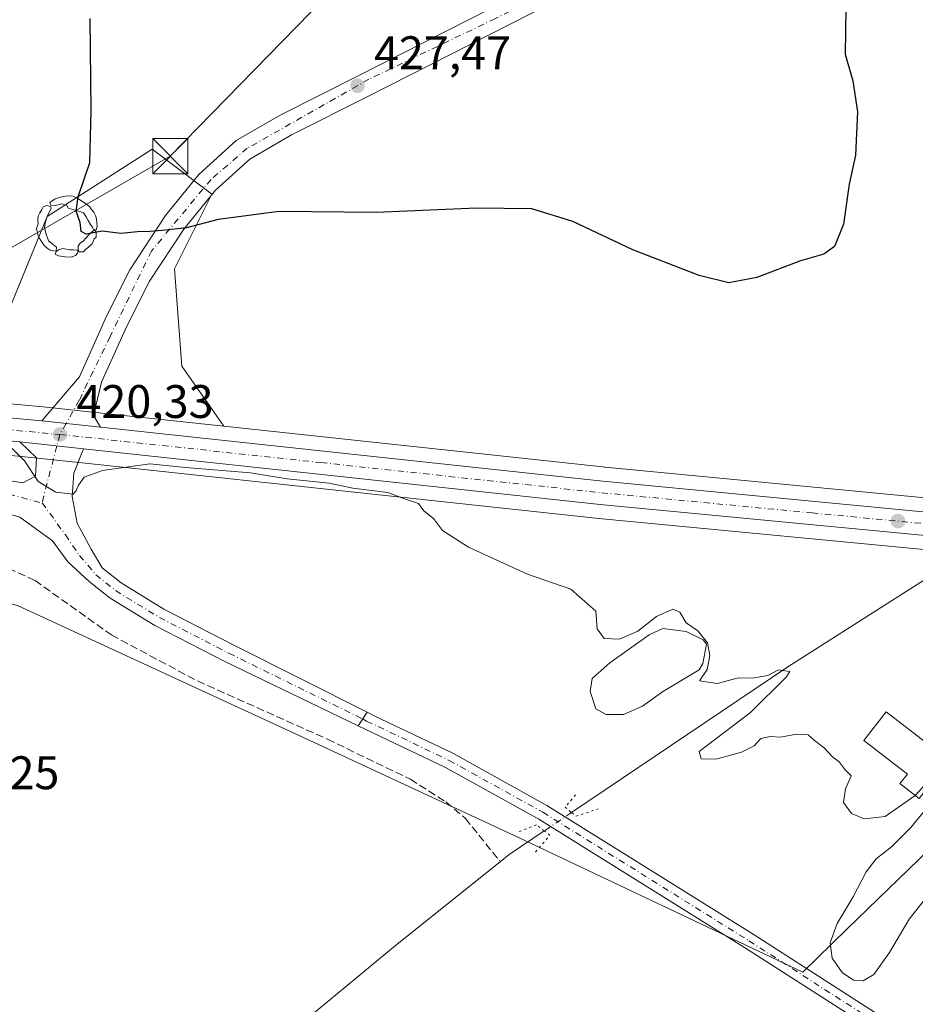
# Model space of a CAD drawing. Units: metres. Extents: x 600861 to 604342, y 4712971 to 4715335.
# Drawn here: x 603600 to 603791, y 4714684 to 4714894 of the extents above; entities that cross this region are included whole.
import ezdxf

# ---------------------------------------------------------------- set-up
doc = ezdxf.new("R2010")
doc.units = ezdxf.units.M
doc.header["$MEASUREMENT"] = 0
for name, pattern in [('DGN Style 3', [2.307223458686699, 1.648016756204785, -0.6592067024819142]), ('DGN Style 4', [2.6384748266838614, 1.318413404963828, -0.6592067024819142, 0.001648016756204785, -0.6592067024819142]), ('DGN Style 5', [1.1536117293433497, 0.4944050268614355, -0.6592067024819142])]:
    doc.linetypes.add(name, pattern=pattern)
for name, color, linetype, lineweight in [('Carretera de calzada única Cxs', 7, 'Continuous', 13), ('Carretera de calzada única eje', 7, 'DGN Style 4', 0), ('Comarca CxS', 21, 'Continuous', 0), ('Comunidad Autónoma CxS', 142, 'Continuous', 0), ('Corriente artificial lineal', 4, 'DGN Style 3', 13), ('Corriente natural lineal', 142, 'Continuous', 13), ('Corriente natural lineal oculto', 9, 'DGN Style 4', 13), ('Cultivos herbáceos CxS', 92, 'Continuous', 0), ('Curva de nivel maestra', 30, 'Continuous', 30), ('Curva de nivel maestra depresión', 30, 'DGN Style 5', 30), ('Curva de nivel normal', 30, 'Continuous', 0), ('Edificación religiosa Cxs', 192, 'Continuous', 13), ('Estanque Cxs', 5, 'Continuous', 0), ('Municipio CxS', 4, 'Continuous', 0), ('Núcleo urbano CxS', 7, 'Continuous', 0), ('Pista no pavimentada Cxs', 111, 'Continuous', 0), ('Pista no pavimentada eje', 91, 'DGN Style 4', 0), ('Pista pavimentada Cxs', 135, 'Continuous', 0), ('Pista pavimentada eje', 135, 'DGN Style 4', 0), ('Provincia CxS', 1, 'Continuous', 0), ('Puente lineal', 2, 'DGN Style 5', 0), ('Punto de cota en terreno', 7, 'Continuous', 0), ('Rótulo de punto de cota en terreno', 7, 'Continuous', 0), ('Tendido', 6, 'Continuous', 0), ('Torre de tendido puntual', 7, 'Continuous', 0), ('Vegetación y arbolados urbanos CxS', 151, 'Continuous', 0), ('Yacimiento arqueológico puntual', 7, 'Continuous', 0)]:
    doc.layers.add(name, color=color, linetype=linetype, lineweight=lineweight)
doc.styles.add('Style-Arial', font='txt')

# ---------------------------------------------------------------- blocks, each defined once
blk = doc.blocks.new('*U14')
at = {"layer": 'Cultivos herbáceos CxS', "color": 92, "linetype": 'Continuous', "lineweight": 0}
blk.add_polyline3d([(603457.5153000001, 4714814.6757, 420.5233000000007), (603494.8992, 4714810.875299999, 420.2228999999934), (603500.3998999996, 4714810.325099999, 420.2324999999983), (603507.7176999999, 4714809.5847, 420.0918999999994), (603520.1863000002, 4714796.0779, 419.223800000007), (603542.4737, 4714783.340299999, 418.6875), (603599.7877000002, 4714769.0121, 419.0320999999968), (603661.8771000003, 4714740.354900001, 418.7918000000063), (603706.4541999997, 4714719.6579, 418.2991999999941), (603766.9517000001, 4714691.000700001, 419.8018000000012), (603776.4335000003, 4714700.185900001, 420.0717000000004), (603817.8985000001, 4714740.353900001, 420.6956000000064)], dxfattribs=at)
blk = doc.blocks.new('5PATER')
at = {"layer": 'Núcleo urbano CxS', "linetype": 'Continuous', "lineweight": 0}
h = blk.add_hatch(color=51, dxfattribs=at)
edge = h.paths.add_edge_path()
edge.add_ellipse((0, 0), major_axis=(-0.1095731443231308, -0.1110710700762829), ratio=0.9994222409660322, start_angle=0, end_angle=360)
blk = doc.blocks.new('5TTEND')
at = {"layer": 'Torre de tendido puntual', "color": 7, "linetype": 'Continuous', "lineweight": 0}
for p, q in [((-0.375, 0.3754), (0.375, -0.3746)), ((0.3720000000000001, 0.3784000000000001), (-0.3720000000000001, -0.3776))]:
    blk.add_line(p, q, dxfattribs=at)
at = {"layer": 'Torre de tendido puntual', "color": 7, "linetype": 'Continuous', "lineweight": 0, "flags": 128}
blk.add_lwpolyline([(-0.375, -0.3746), (0.375, -0.3746), (0.375, 0.3754), (-0.375, 0.3754), (-0.3720000000000001, -0.3776)], dxfattribs=at)
blk = doc.blocks.new('5YACIM')
at = {"layer": 'Curva de nivel maestra depresión', "color": 252, "linetype": 'Continuous', "lineweight": 0, "flags": 128}
for points in [[(-0.355, 0.366), (-0.367, 0.405), (-0.446, 0.421), (-0.522, 0.394), (-0.554, 0.3420000000000001), (-0.598, 0.266), (-0.63, 0.199), (-0.638, 0.127), (-0.63, 0.035), (-0.6690000000000002, -0.064), (-0.65, -0.132), (-0.63, -0.215), (-0.61, -0.263), (-0.5780000000000001, -0.323), (-0.546, -0.366), (-0.498, -0.434), (-0.442, -0.482), (-0.379, -0.526), (-0.319, -0.541), (-0.251, -0.545), (-0.243, -0.462), (-0.315, -0.406), (-0.41, -0.3270000000000001), (-0.466, -0.163), (-0.4940000000000001, -0.04), (-0.474, 0.079), (-0.442, 0.191)], [(0.613, -0.064), (0.621, -0.02), (0.617, 0.059), (0.613, 0.123), (0.5930000000000001, 0.195), (0.554, 0.282), (0.498, 0.346), (0.458, 0.401), (0.394, 0.453), (0.295, 0.517), (0.203, 0.5810000000000001), (0.111, 0.624), (-0.016, 0.628), (-0.156, 0.6), (-0.267, 0.5690000000000001), (-0.3830000000000001, 0.485), (-0.363, 0.429), (-0.283, 0.417), (-0.128, 0.457), (-0.02, 0.433), (0.004, 0.37), (0.155, 0.326), (0.251, 0.294), (0.334, 0.266), (0.39, 0.183), (0.434, 0.103), (0.482, 0.02), (0.518, -0.032), (0.546, -0.08), (0.601, -0.1)], [(0.331, -0.561), (0.366, -0.518), (0.41, -0.486), (0.442, -0.462), (0.478, -0.426), (0.518, -0.394), (0.542, -0.339), (0.562, -0.287), (0.601, -0.251), (0.601, -0.207), (0.601, -0.152), (0.5930000000000001, -0.128), (0.558, -0.104), (0.4940000000000001, -0.148), (0.442, -0.207), (0.3820000000000001, -0.271), (0.331, -0.3270000000000001), (0.263, -0.3780000000000001), (0.219, -0.438), (0.219, -0.51), (0.239, -0.561)], [(-0.1, -0.4940000000000001), (-0.183, -0.51), (-0.251, -0.557), (-0.267, -0.609), (-0.199, -0.645), (-0.06, -0.665), (0.07200000000000001, -0.673), (0.163, -0.637), (0.203, -0.5930000000000001), (0.219, -0.549), (0.203, -0.526), (0.123, -0.518), (0.036, -0.518)]]:
    blk.add_lwpolyline(points, close=True, dxfattribs=at)

msp = doc.modelspace()

# ---------------------------------------------------------------- linework, layer by layer
at = {"layer": 'Carretera de calzada única Cxs', "color": 7, "linetype": 'Continuous', "lineweight": 13, "extrusion": (-0.01422850779860552, 0.001522859460815115, 0.9998976099905869), "elevation": -987.99624571803, "flags": 128}
msp.add_lwpolyline([(603549.8392652218, 4714815.311748905), (603562.3605617955, 4714813.971747351)], dxfattribs=at)
msp.add_lwpolyline([(603549.8392652218, 4714815.311748905), (603562.3605617955, 4714813.971747351)], dxfattribs=at)
at = {"layer": 'Carretera de calzada única Cxs', "color": 7, "linetype": 'Continuous', "lineweight": 13, "extrusion": (-0.0178273351404405, 0.0019255093805656, 0.9998392263436237), "elevation": -1262.094251543915, "flags": 128}
msp.add_lwpolyline([(-4752358.071848771, 93820.41154172824), (-4752358.071848771, 93806.72018422576)], dxfattribs=at)
at = {"layer": 'Carretera de calzada única Cxs', "color": 7, "linetype": 'Continuous', "lineweight": 13}
for points in [[(602853.1001000004, 4715029.520099999, 415.2945999999938), (602892.8300999999, 4715012.9301, 415.090400000001), (602975.6001000004, 4714978.590100001, 415.8251000000019), (603016.5800999999, 4714961.300100001, 416.5671000000002), (603058.0301000001, 4714944.690099999, 416.8276000000042), (603096.6001000004, 4714930.8101, 416.0948999999964), (603182.8000999996, 4714900.890100001, 416.0448999999935), (603228.2301000003, 4714885.0701, 416.3564000000042), (603340.4101, 4714846.2501, 418.7811999999976), (603369.8501000004, 4714836.550100001, 419.3193000000028), (603380.1001000004, 4714833.630100001, 419.5660999999964), (603395.7600999996, 4714830.050100001, 420.0283999999957), (603406.2600999996, 4714828.2501, 420.2523999999976), (603416.8901000004, 4714826.880100001, 420.4382999999943), (603458.3201000001, 4714822.630100001, 420.407600000006), (603549.8901000004, 4714813.350099999, 419.9429999999993), (603604.9600999998, 4714808.340100001, 420.4541999999929)], [(603604.9600999998, 4714808.340100001, 420.4541999999929), (603613.0000999998, 4714817.6801, 421.7262999999948), (603617.0301000001, 4714826.800100001, 422.985400000005), (603618.7500999998, 4714830.590100001, 423.6812000000064), (603623.7100999998, 4714840.4801, 427.4839000000065), (603631.3201000001, 4714852.0101, 425.4817999999942), (603638.4101, 4714860.7401, 426.1855000000069), (603646.3701, 4714867.9801, 426.6725000000006), (603655.8701, 4714873.470100001, 427.2526000000071), (603672.3501000004, 4714881.7301, 427.9746000000014), (603719.7100999998, 4714905.9001, 429.7627000000066), (603732.5500999996, 4714912.770099999, 429.9343999999983), (603741.6201, 4714918.7601, 430.4470000000001), (603747.8201000001, 4714924.340100001, 429.9091999999946), (603753.6700999998, 4714932.3101, 429.7768000000069), (603757.8901000004, 4714940.960100001, 429.6484999999957), (603762.2500999998, 4714954.380100001, 429.3141999999935), (603763.3201000001, 4714957.850099999, 429.277700000006), (603763.8750999998, 4714960.7501, 429.2440999999963)], [(603767.5850999998, 4714960.5801, 429.0835999999982), (603766.3201000001, 4714953.5101, 429.1736999999994), (603762.4401000004, 4714939.2501, 429.4422999999952), (603757.8501000004, 4714929.790100001, 429.805600000007), (603751.4401000004, 4714921.0801, 430.0500999999931), (603744.6001000004, 4714914.9101, 430.2063000000053), (603735.0301000001, 4714908.600099999, 429.5179000000062), (603721.9600999998, 4714901.590100001, 432.616200000004), (603674.5500999996, 4714877.4001, 427.5400999999983), (603658.1700999998, 4714869.190099999, 426.7526999999973), (603649.2500999998, 4714864.040100001, 426.2877000000008), (603641.9401000004, 4714857.4001, 425.7673000000068), (603635.2500999998, 4714849.1501, 425.0544999999984), (603627.9200999998, 4714838.050100001, 424.3482999999979), (603623.1201, 4714828.5001, 423.8130999999995), (603617.7100999998, 4714816.5701, 421.9658999999957), (603616.0100999996, 4714809.4301, 420.9035000000004), (603617.4801000003, 4714807.0001, 420.6343999999954)], [(603721.9600999998, 4714901.590100001, 432.616200000004), (603674.5500999996, 4714877.4001, 427.5400999999983), (603658.1700999998, 4714869.190099999, 426.7526999999973), (603649.2500999998, 4714864.040100001, 426.2877000000008), (603641.9401000004, 4714857.4001, 425.7673000000068), (603635.2500999998, 4714849.1501, 425.0544999999984), (603627.9200999998, 4714838.050100001, 424.3482999999979), (603623.1201, 4714828.5001, 423.8130999999995), (603617.7100999998, 4714816.5701, 421.9658999999957), (603616.0100999996, 4714809.4301, 420.9035000000004), (603617.4801000003, 4714807.0001, 420.6343999999954), (603604.9600999998, 4714808.340100001, 420.4541999999929), (603613.0000999998, 4714817.6801, 421.7262999999948), (603617.0301000001, 4714826.800100001, 422.985400000005), (603618.7500999998, 4714830.590100001, 423.6812000000064), (603623.7100999998, 4714840.4801, 427.4839000000065), (603631.3201000001, 4714852.0101, 425.4817999999942), (603638.4101, 4714860.7401, 426.1855000000069), (603646.3701, 4714867.9801, 426.6725000000006), (603655.8701, 4714873.470100001, 427.2526000000071), (603672.3501000004, 4714881.7301, 427.9746000000014), (603719.7100999998, 4714905.9001, 429.7627000000066)], [(603458.3201000001, 4714822.630100001, 420.407600000006), (603549.8901000004, 4714813.350099999, 419.9429999999993), (603604.9600999998, 4714808.340100001, 420.4541999999929), (603617.4801000003, 4714807.0001, 420.6343999999954), (603724.3901000004, 4714795.5101, 421.3144999999931), (603814.0500999996, 4714786.9101, 422.4854999999953)], [(603813.8501000004, 4714781.9101, 422.4453999999969), (603723.8701, 4714790.550100001, 421.4763999999996), (603613.8901000004, 4714802.350099999, 420.4042999999947), (603600.2801000001, 4714803.8201, 420.1588000000047), (603549.4200999998, 4714808.380100001, 419.7246000000014), (603500.7001, 4714813.3101, 421.354800000001), (603495.2001, 4714813.860099999, 420.8488999999972), (603457.8201000001, 4714817.6601, 421.0623000000051)], [(603617.4801000003, 4714807.0001, 420.6343999999954), (603724.3901000004, 4714795.5101, 421.3144999999931), (603814.0500999996, 4714786.9101, 422.4854999999953), (603825.0500999996, 4714787.0801, 422.5687999999937), (603834.7600999996, 4714787.9301, 422.7535999999964), (603845.5000999998, 4714790.0001, 423.002999999997), (603857.3201000001, 4714793.5801, 423.3620999999985), (603872.5701000001, 4714798.840100001, 424.1630000000005), (603894.5301000001, 4714807.800100001, 425.8077999999951), (603908.6401000004, 4714812.5701, 426.6732000000048), (603916.8901000004, 4714814.6801, 426.9628999999986), (603927.0701000001, 4714816.220100001, 427.5685999999987), (603938.2801000001, 4714817.0701, 428.3542000000016), (603941.7301000003, 4714817.0101, 428.610799999995)], [(603813.8501000004, 4714781.9101, 422.4453999999969), (603723.8701, 4714790.550100001, 421.4763999999996), (603613.8901000004, 4714802.350099999, 420.4042999999947)]]:
    msp.add_polyline3d(points, dxfattribs=at)
at = {"layer": 'Carretera de calzada única eje', "color": 7, "linetype": 'DGN Style 4', "lineweight": 0, "extrusion": (-0.01465935054187839, -0.02607450872734891, 0.9995525115952226), "elevation": -131364.543558238, "flags": 128}
msp.add_lwpolyline([(-1784425.141887209, 4403672.116808707), (-1784425.141887209, 4403669.395567087)], dxfattribs=at)
at = {"layer": 'Carretera de calzada única eje', "color": 7, "linetype": 'DGN Style 4', "lineweight": 0}
for points in [[(603765.7313000001, 4714960.6613, 429.164499999999), (603760.4801000003, 4714941.140100001, 429.5329999999958), (603754.7801000001, 4714929.9301, 429.8029999999999), (603748.7301000003, 4714921.300100001, 429.9155000000028), (603741.1901000004, 4714915.0601, 430.1113000000041), (603731.4600999998, 4714909.0001, 429.4977000000072), (603701.5301000001, 4714893.9301, 428.7347000000009), (603674.6201, 4714881.020099999, 427.8481999999931), (603648.7100999998, 4714866.3301, 426.4575000000041), (603641.0100999996, 4714859.720100001, 425.9686999999976), (603628.3300999999, 4714844.470100001, 425.2606999999989), (603619.5100999996, 4714826.2601, 423.2692999999999), (603612.9600999998, 4714812.720100001, 421.0696000000025), (603610.1831, 4714807.781099999, 420.4744999999967)], [(603458.0701000001, 4714820.140100001, 420.7115000000049), (603503.8501000004, 4714815.5101, 420.7752999999939), (603549.6401000004, 4714810.860099999, 419.8460999999952), (603575.0800999999, 4714808.590100001, 420.039300000004), (603608.8501000004, 4714805.4101, 420.3931000000011)], [(603608.8501000004, 4714805.4101, 420.3931000000011), (603664.4200999998, 4714799.4301, 420.679099999994), (603724.1401000004, 4714793.020099999, 421.3214000000008), (603768.9600999998, 4714788.7301, 421.7641000000004), (603813.9600999998, 4714784.4101, 422.4370999999956)]]:
    msp.add_polyline3d(points, dxfattribs=at)
at = {"layer": 'Comarca CxS', "color": 21, "linetype": 'Continuous', "lineweight": 0}
msp.add_3dface([(604315.200000785, 4713021.799982847), (600894.9600007578, 4712971.269982844), (600861.3900007576, 4715284.529982819), (604280.5000007837, 4715335.059982822)], dxfattribs=at)
at = {"layer": 'Comunidad Autónoma CxS', "color": 142, "linetype": 'Continuous', "lineweight": 0}
msp.add_3dface([(604315.200000785, 4713021.799982847), (600894.9600007578, 4712971.269982844), (600861.3900007576, 4715284.529982819), (604280.5000007837, 4715335.059982822)], dxfattribs=at)
at = {"layer": 'Corriente artificial lineal', "color": 4, "linetype": 'DGN Style 3', "lineweight": 13}
msp.add_polyline3d([(603523.1300999997, 4714797.9301, 419.292300000001), (603538.4301000005, 4714793.120100001, 419.2148000000016), (603562.3101000005, 4714786.190099999, 418.9216000000015), (603586.2200999996, 4714781.3201, 418.6224999999977), (603591.5701000001, 4714779.880100001, 418.7710999999982), (603603.5401, 4714774.350099999, 418.6781000000047), (603619.7901, 4714762.7601, 418.011599999998), (603638.1300999997, 4714752.960100001, 418.7780000000057), (603665.7901, 4714740.5701, 418.8678999999975), (603683.4401000004, 4714732.030099999, 418.9296999999933), (603690.9700999996, 4714727.220100001, 418.8022999999957), (603695.1501000002, 4714723.710100001, 418.3110000000015), (603702.5701000001, 4714714.5001, 418.3601999999955)], dxfattribs=at)
at = {"layer": 'Corriente natural lineal', "color": 142, "linetype": 'Continuous', "lineweight": 13, "extrusion": (-0.5028819630419847, 0.6681796845390288, 0.5483116271030226), "elevation": 2846914.705585001, "flags": 128}
msp.add_lwpolyline([(-3317496.326515839, -1866107.61427832), (-3317487.335916971, -1866108.502145116), (-3317484.897779978, -1866108.35637951)], dxfattribs=at)
at = {"layer": 'Corriente natural lineal', "color": 142, "linetype": 'Continuous', "lineweight": 13}
for points in [[(603801.3701999999, 4714782.0011, 421.985400000005), (603793.6300999997, 4714774.950099999, 421.6754999999976), (603763.8201000001, 4714755.960100001, 419.8864000000031), (603717.7591000004, 4714724.9594, 419.2504000000045)], [(603702.5701000001, 4714714.5001, 418.3601999999955), (603680.2500999998, 4714696.630100001, 417.917300000001), (603649.3901000004, 4714671.120100001, 417.4664000000048), (603640.0000999998, 4714662.670100001, 416.9052999999985), (603631.5601000005, 4714654.790100001, 416.524900000004), (603604.2701000003, 4714625.030099999, 415.6741999999941), (603574.9401000004, 4714590.030099999, 414.7317999999942), (603559.5100999996, 4714570.270099999, 413.6775000000052), (603553.8482999997, 4714563.308499999, 413.0301000000036)]]:
    msp.add_polyline3d(points, dxfattribs=at)
at = {"layer": 'Corriente natural lineal oculto', "color": 9, "linetype": 'DGN Style 4', "lineweight": 13, "extrusion": (-0.03189897781899086, -0.02146738428059768, 0.9992605299051158), "elevation": -120051.85151036, "flags": 128}
msp.add_lwpolyline([(-3574384.654575388, 3130889.433579198), (-3574384.654575388, 3130882.421854044)], dxfattribs=at)
at = {"layer": 'Cultivos herbáceos CxS', "color": 92, "linetype": 'Continuous', "lineweight": 0, "extrusion": (-0.06777533997908868, -0.6084780996141727, 0.7906711741176884), "elevation": -2909436.044372297, "flags": 128}
msp.add_lwpolyline([(78002.51426879226, 3758043.415451146), (78083.62117516875, 3758043.810128273), (78083.92457214513, 3758043.816652622), (78084.14386743863, 3758043.814313658), (78171.13523707047, 3758045.504007631)], dxfattribs=at)
at = {"layer": 'Cultivos herbáceos CxS', "color": 92, "linetype": 'Continuous', "lineweight": 0}
for points in [[(603811.5160999997, 4714790.1669, 422.4833999999974), (603724.9115000004, 4714798.4691, 421.4489000000031), (603724.6936999997, 4714798.494700001, 421.4510000000009), (603724.3910999997, 4714798.5187, 421.4527999999991), (603643.7487000005, 4714807.192100001, 421.204700000002), (603634.8132999997, 4714819.9575, 423.1891999999935), (603633.2226999998, 4714840.6527, 424.4496999999974), (603641.1816999996, 4714856.575099999, 425.8258999999962), (603640.5132999998, 4714857.076900001, 425.8895000000048), (603628.4469, 4714866.126499999, 426.8784000000014), (603606.1568999998, 4714851.7981, 423.3861999999936), (603595.0125000002, 4714824.733899999, 421.1340999999957), (603582.2764999997, 4714813.5889, 420.027700000006), (603582.1699999999, 4714813.425799999, 420.0252000000037), (603559.6268999996, 4714815.476700001, 420.0666999999958), (603550.1772999996, 4714816.336300001, 420.016499999998), (603458.6244999999, 4714825.614700001, 420.4921999999933)], [(603643.7487000005, 4714807.192100001, 421.204700000002), (603634.8132999997, 4714819.9575, 423.1891999999935), (603633.2226999998, 4714840.6527, 424.4496999999974), (603641.1816999996, 4714856.575099999, 425.8258999999962), (603640.5132999998, 4714857.076900001, 425.8895000000048), (603628.4469, 4714866.126499999, 426.8784000000014), (603606.1568999998, 4714851.7981, 423.3861999999936), (603595.0125000002, 4714824.733899999, 421.1340999999957), (603582.2764999997, 4714813.5889, 420.027700000006), (603582.1699999999, 4714813.425799999, 420.0252000000037)], [(603507.7176999999, 4714809.5847, 420.0918999999994), (603520.1863000002, 4714796.0779, 419.223800000007), (603542.4737, 4714783.340299999, 418.6875), (603599.7877000002, 4714769.0121, 419.0320999999968), (603661.8771000003, 4714740.354900001, 418.7918000000063), (603706.4541999997, 4714719.6579, 418.2991999999941), (603766.9517000001, 4714691.000700001, 419.8018000000012), (603776.4335000003, 4714700.185900001, 420.0717000000004), (603817.8985000001, 4714740.353900001, 420.6956000000064), (603836.0449999999, 4714719.6129, 420.5078000000067)]]:
    msp.add_polyline3d(points, dxfattribs=at)
at = {"layer": 'Curva de nivel maestra', "color": 30, "linetype": 'Continuous', "lineweight": 30, "elevation": 425, "flags": 128}
msp.add_lwpolyline([(603776.1399999997, 4714896.0001), (603775.9800000006, 4714886.350099999), (603777.6200000001, 4714880.710100001), (603778.6200000001, 4714874.120100001), (603778.2000000002, 4714864.890100001), (603776.8399999999, 4714858.690099999), (603775.6100000005, 4714850.170100001), (603773.7000000002, 4714845.460100001), (603771.4600000001, 4714843.8301), (603766.5, 4714842.4101), (603757.1600000003, 4714838.8201), (603751.2199999997, 4714837.720100001), (603744.8899999997, 4714839.2501), (603730.8099999996, 4714844.690099999), (603718.0099999999, 4714850.780099999), (603709.2999999998, 4714853.450099999), (603697.5099999999, 4714853.5701), (603676.1799999997, 4714852.6801), (603655.5199999996, 4714852.890100001), (603642.5199999996, 4714851.190099999), (603635.8099999996, 4714849.4001), (603630.6399999997, 4714848.840100001), (603627.9500000002, 4714848.600099999), (603625.3600000005, 4714848.520099999), (603621.8200000003, 4714848.210100001), (603617.8600000005, 4714848.670100001), (603614.4199999999, 4714848.040100001), (603613.3499999996, 4714848.610099999), (603613.1200000001, 4714850.550100001), (603612.3300000001, 4714852.920100001), (603612.7199999997, 4714856.030099999), (603615.1900000004, 4714863.3101), (603615.4900000002, 4714874.300100001), (603615.2599999999, 4714893.970100001)], dxfattribs=at)
at = {"layer": 'Curva de nivel normal', "color": 30, "linetype": 'Continuous', "lineweight": 0, "elevation": 420, "flags": 128}
for points in [[(603598.6799999997, 4714802.4101), (603601.2999999998, 4714799.8201), (603604.2000000002, 4714795.390100001), (603607.9400000004, 4714793.130100001), (603611.6799999997, 4714792.7301), (603612.29, 4714793.4001), (603612.8300000001, 4714794.630100001), (603613.9900000002, 4714796.340100001), (603617.8799999999, 4714797.7601), (603628, 4714799.170100001), (603635.54, 4714798.420100001), (603649.4199999999, 4714797.2301), (603657.1799999997, 4714796.0001), (603666.1799999997, 4714795.040100001), (603671.2100000001, 4714794.020099999), (603678.6299999999, 4714793.040100001), (603682.2000000002, 4714791.690099999), (603685.1699999999, 4714790.7601), (603686.2999999998, 4714789.1501), (603688.3600000005, 4714787.540100001), (603690.2999999998, 4714785.020099999), (603695.79, 4714781.4101), (603708.3399999999, 4714775.720100001), (603717.6200000001, 4714772.470100001), (603722.9500000002, 4714767.8101), (603723.2300000006, 4714764.090100001), (603724.7000000002, 4714762.0001), (603727.9299999997, 4714761.870100001), (603731.8300000001, 4714763.530099999), (603735.8300000001, 4714766.700099999), (603739.3200000003, 4714768.210100001), (603740.7999999998, 4714767.590100001), (603742.1200000001, 4714765.350099999), (603744.6500000004, 4714763.6601), (603746.7100000001, 4714761.110099999), (603747.2000000002, 4714758.4001), (603746.6200000001, 4714755.420100001), (603744.9699999997, 4714752.970100001), (603748.7199999997, 4714752.440099999), (603753.2999999998, 4714753.640100001), (603756.1600000003, 4714753.590100001), (603759.5, 4714754.110099999), (603761.8300000001, 4714755.360099999), (603764.2000000002, 4714755.0001), (603763.4199999999, 4714753.800100001), (603755.8300000001, 4714746.2401), (603744.9299999997, 4714737.920100001), (603745.3300000001, 4714736.360099999), (603748.4900000002, 4714736.3101), (603753.9400000004, 4714737.8101), (603756.5899999999, 4714739.190099999), (603758.0300000003, 4714740.7501), (603760.0300000003, 4714741.170100001), (603762.2100000001, 4714740.970100001), (603765.5999999996, 4714741.630100001), (603768.1399999997, 4714741.4801), (603769.4400000004, 4714740.3101), (603771.4900000002, 4714738.700099999), (603773.2699999996, 4714736.8101), (603774.7199999997, 4714735.720100001), (603776.0199999996, 4714734.040100001), (603777.29, 4714732.780099999), (603776.0800000001, 4714730.030099999), (603775.6299999999, 4714727.100099999), (603777.3399999999, 4714724.7501), (603780.0599999996, 4714723.610099999), (603784.4900000002, 4714724.100099999), (603790.8945000004, 4714728.598099999)], [(603790.8945000004, 4714728.598099999), (603790.9400000004, 4714728.630100001), (603794.9900000002, 4714733.1601), (603798.0437000003, 4714736.072000001)], [(603793.0999999996, 4714706.630100001), (603789.6299999999, 4714702.280099999), (603785.4600000001, 4714695.1501), (603782.0599999996, 4714690.4801), (603779.8200000003, 4714689.120100001), (603777.75, 4714689.290100001), (603775.3600000005, 4714690.9101), (603773.2000000002, 4714693.960100001), (603772.7999999998, 4714697.200099999), (603774.2999999998, 4714701.370100001), (603777.7000000002, 4714707.040100001), (603780.4800000006, 4714712.370100001), (603782.5800000001, 4714715.100099999), (603785.8499999996, 4714717.630100001), (603789.9699999997, 4714721.770099999), (603795.3700000001, 4714728.370100001)]]:
    msp.add_lwpolyline(points, dxfattribs=at)
at = {"layer": 'Edificación religiosa Cxs', "color": 192, "linetype": 'Continuous', "lineweight": 13, "elevation": 428.8549000000059, "flags": 128}
msp.add_lwpolyline([(603798.0500999996, 4714736.0801), (603791.7600999996, 4714727.9301), (603787.6401000004, 4714731.110099999), (603789.2301000003, 4714733.1601), (603779.9801000003, 4714740.3101), (603784.7301000003, 4714746.360099999)], close=True, dxfattribs=at)
at = {"layer": 'Edificación religiosa Cxs', "color": 192, "linetype": 'Continuous', "lineweight": 13}
msp.add_polyline3d([(603798.0500999996, 4714736.0801, 423.2839999999997), (603791.7600999996, 4714727.9301, 425.2583000000013), (603787.6401000004, 4714731.110099999, 422.1671999999963), (603789.2301000003, 4714733.1601, 423.3830000000017), (603779.9801000003, 4714740.3101, 428.8157999999967), (603784.7301000003, 4714746.360099999, 428.8549000000058), (603798.0500999996, 4714736.0801, 423.2839999999997)], dxfattribs=at)
at = {"layer": 'Estanque Cxs', "color": 5, "linetype": 'Continuous', "lineweight": 0}
msp.add_polyline3d([(603728.8000999996, 4714745.850099999, 419.4805000000051), (603725.1501000002, 4714745.800100001, 419.4964999999939), (603722.9200999998, 4714747.040100001, 419.5187000000006), (603721.7401000002, 4714750.7501, 419.5583999999944), (603722.1300999997, 4714753.4801, 419.626099999994), (603725.9200999998, 4714756.790100001, 419.7304000000004), (603734.3000999996, 4714762.780099999, 419.9710999999952), (603737.1901000004, 4714764.140100001, 420.0344000000041), (603742.1700999998, 4714763.5101, 420.0249999999942), (603745.7701000003, 4714761.700099999, 420.0056999999942), (603746.4401000004, 4714760.8201, 419.9701999999961), (603745.6901000004, 4714756.690099999, 419.7743000000046), (603744.9301000005, 4714755.3201, 419.7574000000022), (603737.1201, 4714750.670100001, 419.527700000006), (603732.8501000004, 4714747.5801, 419.5032000000065)], close=True, dxfattribs=at)
msp.add_polyline3d([(603728.8000999996, 4714745.850099999, 419.4805000000051), (603725.1501000002, 4714745.800100001, 419.4964999999939), (603722.9200999998, 4714747.040100001, 419.5187000000006), (603721.7401000002, 4714750.7501, 419.5583999999944), (603722.1300999997, 4714753.4801, 419.626099999994), (603725.9200999998, 4714756.790100001, 419.7304000000004), (603734.3000999996, 4714762.780099999, 419.9710999999952), (603737.1901000004, 4714764.140100001, 420.0344000000041), (603742.1700999998, 4714763.5101, 420.0249999999942), (603745.7701000003, 4714761.700099999, 420.0056999999942), (603746.4401000004, 4714760.8201, 419.9701999999961), (603745.6901000004, 4714756.690099999, 419.7743000000046), (603744.9301000005, 4714755.3201, 419.7574000000022), (603737.1201, 4714750.670100001, 419.527700000006), (603732.8501000004, 4714747.5801, 419.5032000000065), (603728.8000999996, 4714745.850099999, 419.4805000000051)], dxfattribs=at)
at = {"layer": 'Municipio CxS', "color": 4, "linetype": 'Continuous', "lineweight": 0}
msp.add_3dface([(604315.200000785, 4713021.799982847), (600894.9600007578, 4712971.269982844), (600861.3900007576, 4715284.529982819), (604280.5000007837, 4715335.059982822)], dxfattribs=at)
at = {"layer": 'Núcleo urbano CxS', "color": 7, "linetype": 'Continuous', "lineweight": 0, "extrusion": (-0.06777533997908868, -0.6084780996141727, 0.7906711741176884), "elevation": -2909436.044372297, "flags": 128}
msp.add_lwpolyline([(78002.51426879226, 3758043.415451146), (78083.62117516875, 3758043.810128273), (78083.92457214513, 3758043.816652622), (78084.14386743863, 3758043.814313658), (78171.13523707047, 3758045.504007631)], dxfattribs=at)
at = {"layer": 'Núcleo urbano CxS', "color": 7, "linetype": 'Continuous', "lineweight": 0}
for points in [[(603458.6244999999, 4714825.614700001, 420.4921999999933), (603550.1772999996, 4714816.336300001, 420.016499999998), (603559.6268999996, 4714815.476700001, 420.0666999999958), (603582.1699999999, 4714813.425799999, 420.0252000000037), (603605.2556999996, 4714811.3255, 421.0271000000066), (603617.8000999996, 4714809.983100001, 421.0185000000056), (603643.7487000005, 4714807.192100001, 421.204700000002), (603724.3910999997, 4714798.5187, 421.4527999999991), (603724.6936999997, 4714798.494700001, 421.4510000000009), (603724.9115000004, 4714798.4691, 421.4489000000031), (603811.5160999997, 4714790.1669, 422.4833999999974)], [(603813.5632999997, 4714778.923900001, 422.0383000000002), (603723.5667000003, 4714787.565500001, 420.9320000000008), (603613.5689000003, 4714799.3673, 420.3083999999944), (603599.9851000002, 4714800.8345, 419.9679000000033), (603549.1350999996, 4714805.3937, 419.7213999999949), (603507.7176999999, 4714809.5847, 420.0918999999994), (603500.3998999996, 4714810.325099999, 420.2324999999983), (603494.8992, 4714810.875299999, 420.2228999999934), (603457.5153000001, 4714814.6757, 420.5233000000007)], [(603582.1699999999, 4714813.425799999, 420.0252000000037), (603605.2556999996, 4714811.3255, 421.0271000000066), (603617.8000999996, 4714809.983100001, 421.0185000000056), (603643.7487000005, 4714807.192100001, 421.204700000002)], [(603507.7176999999, 4714809.5847, 420.0918999999994), (603549.1350999996, 4714805.3937, 419.7213999999949), (603599.9851000002, 4714800.8345, 419.9679000000033), (603613.5689000003, 4714799.3673, 420.3083999999944), (603723.5667000003, 4714787.565500001, 420.9320000000008), (603813.5632999997, 4714778.923900001, 422.0383000000002), (603813.8722999999, 4714778.910300001, 422.0320999999968), (603825.3645000001, 4714779.080499999, 421.8766999999935), (603825.5887000002, 4714779.0921, 421.8809000000037), (603835.7087000003, 4714780.0021, 422.2114000000002), (603835.9820999998, 4714780.0395, 422.2252000000008), (603847.2533, 4714782.193499999, 422.5758999999962), (603847.5598999998, 4714782.2689, 422.5757000000012), (603859.7399000004, 4714785.958900001, 422.9766999999993), (603859.8494999995, 4714785.9945, 422.9818999999989), (603861.0635000002, 4714786.413899999, 423.0461000000069), (603875.3328999998, 4714791.342700001, 424.2314999999944), (603875.4606999997, 4714791.3913, 424.25), (603897.3271000005, 4714800.2873, 426.8028999999952), (603906.8180999998, 4714803.499100001, 426.5402000000031), (603910.9046999998, 4714804.882099999, 426.7238999999972), (603918.4892999995, 4714806.8267, 427.0271000000066), (603921.1359000001, 4714807.228499999, 427.1848000000027)]]:
    msp.add_polyline3d(points, dxfattribs=at)
at = {"layer": 'Pista no pavimentada Cxs', "color": 111, "linetype": 'Continuous', "lineweight": 0, "extrusion": (-0.05975836490324565, -0.0943213111099773, 0.9937466619287761), "elevation": -480358.4686596279, "flags": 128}
msp.add_lwpolyline([(-2013340.926604644, 4278894.713845878), (-2013340.926604644, 4278898.192316025)], dxfattribs=at)
at = {"layer": 'Pista no pavimentada Cxs', "color": 111, "linetype": 'Continuous', "lineweight": 0}
for points in [[(603803.8701, 4714664.090100001, 420.1659000000073), (603783.5800999999, 4714677.630100001, 420.0653000000021), (603754.5900999998, 4714696.2501, 421.7983999999997), (603710.7801000001, 4714723.5701, 419.2918000000063), (603690.9101, 4714734.5601, 419.4587000000029), (603672.3601000002, 4714743.4101, 419.4072000000015), (603674.2100999998, 4714746.3301, 419.7955999999977), (603675.9101, 4714745.450099999, 419.6828999999998), (603692.4501, 4714737.5601, 419.5004999999946), (603712.4901000002, 4714726.4801, 419.4529999999941), (603756.3901000004, 4714699.100099999, 425.4612999999954), (603785.4301000005, 4714680.450099999, 420.0592999999935), (603805.7801000001, 4714666.870100001, 420.1398000000045)], [(603674.2100999998, 4714746.3301, 419.7955999999977), (603675.9101, 4714745.450099999, 419.6828999999998), (603692.4501, 4714737.5601, 419.5004999999946), (603712.4901000002, 4714726.4801, 419.4529999999941), (603756.3901000004, 4714699.100099999, 425.4612999999954), (603785.4301000005, 4714680.450099999, 420.0592999999935), (603805.7801000001, 4714666.870100001, 420.1398000000045), (603823.2901, 4714654.5801, 420.4233999999997), (603842.8501000004, 4714637.470100001, 420.9361000000063), (603870.7401000002, 4714611.970100001, 421.626099999994), (603927.3400999998, 4714559.0601, 423.1643999999943), (603949.3201000001, 4714539.0101, 424.1043999999966), (603996.5201000003, 4714495.790100001, 425.023000000001), (604015.3000999996, 4714477.8301, 425.7479000000022)], [(604012.9600999998, 4714475.4001, 425.4336999999941), (603994.2100999998, 4714493.3301, 424.9285999999993), (603947.0500999996, 4714536.520099999, 423.7412999999942), (603925.0500999996, 4714556.5801, 423.064400000003), (603868.4501, 4714609.4901, 421.4557999999961), (603840.6001000004, 4714634.960100001, 420.809699999998), (603821.2001, 4714651.920100001, 420.3592999999965), (603803.8701, 4714664.090100001, 420.1659000000073), (603783.5800999999, 4714677.630100001, 420.0653000000021), (603754.5900999998, 4714696.2501, 421.7983999999997), (603710.7801000001, 4714723.5701, 419.2918000000063), (603690.9101, 4714734.5601, 419.4587000000029), (603672.3601000002, 4714743.4101, 419.4072000000015)]]:
    msp.add_polyline3d(points, dxfattribs=at)
at = {"layer": 'Pista no pavimentada eje', "color": 91, "linetype": 'DGN Style 4', "lineweight": 0}
msp.add_polyline3d([(603673.2851, 4714744.870100001, 419.6094000000012), (603674.1350999996, 4714744.4301, 419.5562999999966), (603691.6801000005, 4714736.0601, 419.4689999999973), (603711.6350999996, 4714725.0251, 419.3758999999991), (603755.4901000002, 4714697.675100001, 423.4171999999963), (603784.5050999997, 4714679.040100001, 420.0706000000064), (603804.8251, 4714665.4801, 420.1581000000006), (603813.4901000002, 4714659.395099999, 420.1791999999987), (603822.2451, 4714653.2501, 420.4069000000018), (603832.0251000002, 4714644.6951, 420.5623999999953), (603841.7251000004, 4714636.215100001, 420.8603000000003), (603855.6700999998, 4714623.465100001, 421.1716000000015), (603869.5950999996, 4714610.7301, 421.5488999999943), (603926.1951000001, 4714557.8201, 423.1728000000003), (603937.1951000001, 4714547.790100001, 423.5806000000011), (603948.1851000005, 4714537.765100001, 423.8644000000059), (603971.7651000004, 4714516.170100001, 424.4918999999937), (603995.3651000002, 4714494.5601, 424.9712), (604014.1300999997, 4714476.6151, 425.5614999999962)], dxfattribs=at)
at = {"layer": 'Pista pavimentada Cxs', "color": 135, "linetype": 'Continuous', "lineweight": 0, "extrusion": (-0.0178273351404405, 0.0019255093805656, 0.9998392263436237), "elevation": -1262.094251543915, "flags": 128}
msp.add_lwpolyline([(-4752358.071848771, 93820.41154172824), (-4752358.071848771, 93806.72018422576)], dxfattribs=at)
at = {"layer": 'Pista pavimentada Cxs', "color": 135, "linetype": 'Continuous', "lineweight": 0, "extrusion": (-0.05975836490324565, -0.0943213111099773, 0.9937466619287761), "elevation": -480358.4686596279, "flags": 128}
msp.add_lwpolyline([(-2013340.926604644, 4278894.713845878), (-2013340.926604644, 4278898.192316025)], dxfattribs=at)
at = {"layer": 'Pista pavimentada Cxs', "color": 135, "linetype": 'Continuous', "lineweight": 0}
for points in [[(603585.0100999996, 4714797.6801, 419.4367999999959), (603592.9650999998, 4714796.405099999, 419.6554000000033), (603600.9200999998, 4714795.130100001, 419.9706000000006), (603603.6201, 4714796.540100001, 420.1793999999937), (603603.8501000004, 4714800.4301, 420.2338000000018), (603600.2801000001, 4714803.8201, 420.1588000000047)], [(603592.9650999998, 4714796.405099999, 419.6554000000033), (603600.9200999998, 4714795.130100001, 419.9706000000006), (603603.6201, 4714796.540100001, 420.1793999999937), (603603.8501000004, 4714800.4301, 420.2338000000018), (603600.2801000001, 4714803.8201, 420.1588000000047), (603613.8901000004, 4714802.350099999, 420.4042999999947), (603611.7801000001, 4714797.210100001, 420.5558000000019), (603611.4200999998, 4714792.210100001, 420.3249999999971), (603612.5301000001, 4714786.5601, 420.0357999999979), (603615.5100999996, 4714781.020099999, 421.7372999999934), (603617.8695, 4714777.0175, 423.6919000000053), (603621.8523000004, 4714773.831300001, 423.5745000000024), (603630.9951, 4714768.220699999, 423.3524000000034), (603645.7287, 4714760.6435, 420.8102999999974), (603674.2100999998, 4714746.3301, 419.7955999999977), (603672.3601000002, 4714743.4101, 419.4072000000015), (603643.9315, 4714757.069700001, 419.3757000000041), (603629.0317000002, 4714764.7325, 420.5547999999981), (603619.5478999997, 4714770.552100001, 420.540599999993), (603615.0639000004, 4714774.1393, 420.7326999999932), (603610.5100999996, 4714778.340100001, 419.891300000003), (603607.2600999996, 4714782.8201, 419.8037999999942), (603600.3000999996, 4714787.800100001, 419.6910000000062), (603588.8324999996, 4714791.145099999, 419.5917000000045)], [(603613.8901000004, 4714802.350099999, 420.4042999999947), (603611.7801000001, 4714797.210100001, 420.5558000000019), (603611.4200999998, 4714792.210100001, 420.3249999999971), (603612.5301000001, 4714786.5601, 420.0357999999979), (603615.5100999996, 4714781.020099999, 421.7372999999934), (603617.8695, 4714777.0175, 423.6919000000053), (603621.8523000004, 4714773.831300001, 423.5745000000024), (603630.9951, 4714768.220699999, 423.3524000000034), (603645.7287, 4714760.6435, 420.8102999999974), (603674.2100999998, 4714746.3301, 419.7955999999977)], [(603672.3601000002, 4714743.4101, 419.4072000000015), (603643.9315, 4714757.069700001, 419.3757000000041), (603629.0317000002, 4714764.7325, 420.5547999999981), (603619.5478999997, 4714770.552100001, 420.540599999993), (603615.0639000004, 4714774.1393, 420.7326999999932), (603610.5100999996, 4714778.340100001, 419.891300000003), (603607.2600999996, 4714782.8201, 419.8037999999942), (603600.3000999996, 4714787.800100001, 419.6910000000062), (603588.8324999996, 4714791.145099999, 419.5917000000045), (603584.0382000003, 4714792.567199999, 419.3456000000006)]]:
    msp.add_polyline3d(points, dxfattribs=at)
at = {"layer": 'Pista pavimentada eje', "color": 135, "linetype": 'DGN Style 4', "lineweight": 0, "extrusion": (-0.004068857961934637, -0.01531363345395522, 0.9998744606325953), "elevation": -74236.4602085039, "flags": 128}
msp.add_lwpolyline([(603605.5630728358, 4714221.3723966), (603604.913115035, 4714218.926509794)], dxfattribs=at)
at = {"layer": 'Pista pavimentada eje', "color": 135, "linetype": 'DGN Style 4', "lineweight": 0, "extrusion": (0.8542214962391799, -0.2339571046162783, 0.4642948508894588), "elevation": -587251.3826747059, "flags": 128}
msp.add_lwpolyline([(4706780.331417022, 308325.7296376151), (4706773.125651255, 308325.6107460092), (4706767.815176527, 308325.3812050455)], dxfattribs=at)
at = {"layer": 'Pista pavimentada eje', "color": 135, "linetype": 'DGN Style 4', "lineweight": 0, "extrusion": (-0.01293581654834843, 0.08695191526140178, 0.9961285203640148), "elevation": 402570.3884840365, "flags": 128}
msp.add_lwpolyline([(-1290797.505780462, -4556905.565207376), (-1290807.689714718, -4556902.121869169), (-1290817.112188167, -4556898.096109699)], dxfattribs=at)
at = {"layer": 'Pista pavimentada eje', "color": 135, "linetype": 'DGN Style 4', "lineweight": 0}
msp.add_polyline3d([(603605.0500999996, 4714790.850099999, 420.0443999999989), (603610.0100999996, 4714784.0601, 419.8968000000023), (603613.0100999996, 4714779.6801, 420.2277999999933), (603616.4666999998, 4714775.578299999, 421.975099999996), (603620.7001, 4714772.1917, 421.6382000000012), (603630.0135000005, 4714766.476700001, 421.7635000000009), (603644.8300999999, 4714758.856699999, 419.9318000000058), (603673.2851, 4714744.870100001, 419.6094000000012)], dxfattribs=at)
at = {"layer": 'Provincia CxS', "color": 1, "linetype": 'Continuous', "lineweight": 0}
msp.add_3dface([(604315.200000785, 4713021.799982847), (600894.9600007578, 4712971.269982844), (600861.3900007576, 4715284.529982819), (604280.5000007837, 4715335.059982822)], dxfattribs=at)
at = {"layer": 'Puente lineal', "color": 2, "linetype": 'DGN Style 5', "lineweight": 0}
for points in [[(603718.6201, 4714728.720100001, 419.5117999999929), (603716.3701, 4714726.130100001, 419.4858999999997), (603717.7701000003, 4714724.950099999, 419.5022999999928), (603718.6901000004, 4714724.170100001, 419.5562999999966), (603723.3901000004, 4714725.7501, 420.3176999999997)], [(603710.0701000001, 4714716.5601, 419.5286999999954), (603713.1401000004, 4714720.120100001, 419.466499999995), (603711.9301000005, 4714721.0601, 419.3675999999978), (603710.2801000001, 4714722.350099999, 419.2348999999958), (603706.0301000001, 4714720.670100001, 419.1475000000065)]]:
    msp.add_polyline3d(points, dxfattribs=at)
at = {"layer": 'Tendido', "color": 6, "linetype": 'Continuous', "lineweight": 0}
msp.add_polyline3d([(602984.5975000003, 4714178.2719, 406.1248999999953), (603073.0266000004, 4714310.0384, 405.7966000000015), (603229.3957000002, 4714475.6679, 415.7171999999992), (603327.2917, 4714586.793099999, 420.5537999999942), (603418.8378, 4714704.268300001, 425.0669999999955), (603499.0066999998, 4714787.876800001, 422.9890000000014), (603632.3430000005, 4714864.641100001, 429.6839000000036), (603769.676, 4715005.364800001, 430.756899999993), (603833.3241999998, 4715124.083699999, 433.0273000000016), (603921.5044, 4715291.365700001, 435.0323000000063), (603941.9075999996, 4715330.056, 434.2118999999948)], dxfattribs=at)
at = {"layer": 'Vegetación y arbolados urbanos CxS', "color": 151, "linetype": 'Continuous', "lineweight": 0}
msp.add_polyline3d([(603643.7487000005, 4714807.192100001, 421.204700000002), (603617.8000999996, 4714809.983100001, 421.0185000000056), (603605.2556999996, 4714811.3255, 421.0271000000066), (603582.1699999999, 4714813.425799999, 420.0252000000037), (603582.2764999997, 4714813.5889, 420.027700000006), (603595.0125000002, 4714824.733899999, 421.1340999999957), (603606.1568999998, 4714851.7981, 423.3861999999936), (603628.4469, 4714866.126499999, 426.8784000000014), (603640.5132999998, 4714857.076900001, 425.8895000000048), (603641.1816999996, 4714856.575099999, 425.8258999999962), (603633.2226999998, 4714840.6527, 424.4496999999974), (603634.8132999997, 4714819.9575, 423.1891999999935)], close=True, dxfattribs=at)
for points in [[(603643.7487000005, 4714807.192100001, 421.204700000002), (603634.8132999997, 4714819.9575, 423.1891999999935), (603633.2226999998, 4714840.6527, 424.4496999999974), (603641.1816999996, 4714856.575099999, 425.8258999999962), (603640.5132999998, 4714857.076900001, 425.8895000000048), (603628.4469, 4714866.126499999, 426.8784000000014), (603606.1568999998, 4714851.7981, 423.3861999999936), (603595.0125000002, 4714824.733899999, 421.1340999999957), (603582.2764999997, 4714813.5889, 420.027700000006), (603582.1699999999, 4714813.425799999, 420.0252000000037)], [(603582.1699999999, 4714813.425799999, 420.0252000000037), (603605.2556999996, 4714811.3255, 421.0271000000066), (603617.8000999996, 4714809.983100001, 421.0185000000056), (603643.7487000005, 4714807.192100001, 421.204700000002)], [(603817.8985000001, 4714740.353900001, 420.6956000000064), (603776.4335000003, 4714700.185900001, 420.0717000000004), (603766.9517000001, 4714691.000700001, 419.8018000000012), (603706.4541999997, 4714719.6579, 418.2991999999941), (603661.8771000003, 4714740.354900001, 418.7918000000063), (603599.7877000002, 4714769.0121, 419.0320999999968), (603542.4737, 4714783.340299999, 418.6875), (603520.1863000002, 4714796.0779, 419.223800000007), (603507.7176999999, 4714809.5847, 420.0918999999994), (603549.1350999996, 4714805.3937, 419.7213999999949), (603599.9851000002, 4714800.8345, 419.9679000000033), (603613.5689000003, 4714799.3673, 420.3083999999944), (603723.5667000003, 4714787.565500001, 420.9320000000008), (603813.5632999997, 4714778.923900001, 422.0383000000002)], [(603507.7176999999, 4714809.5847, 420.0918999999994), (603549.1350999996, 4714805.3937, 419.7213999999949), (603599.9851000002, 4714800.8345, 419.9679000000033), (603613.5689000003, 4714799.3673, 420.3083999999944), (603723.5667000003, 4714787.565500001, 420.9320000000008), (603813.5632999997, 4714778.923900001, 422.0383000000002), (603813.8722999999, 4714778.910300001, 422.0320999999968), (603825.3645000001, 4714779.080499999, 421.8766999999935), (603825.5887000002, 4714779.0921, 421.8809000000037), (603835.7087000003, 4714780.0021, 422.2114000000002), (603835.9820999998, 4714780.0395, 422.2252000000008), (603847.2533, 4714782.193499999, 422.5758999999962), (603847.5598999998, 4714782.2689, 422.5757000000012), (603859.7399000004, 4714785.958900001, 422.9766999999993), (603859.8494999995, 4714785.9945, 422.9818999999989), (603861.0635000002, 4714786.413899999, 423.0461000000069), (603875.3328999998, 4714791.342700001, 424.2314999999944), (603875.4606999997, 4714791.3913, 424.25), (603897.3271000005, 4714800.2873, 426.8028999999952), (603906.8180999998, 4714803.499100001, 426.5402000000031), (603910.9046999998, 4714804.882099999, 426.7238999999972), (603918.4892999995, 4714806.8267, 427.0271000000066), (603921.1359000001, 4714807.228499999, 427.1848000000027)], [(603507.7176999999, 4714809.5847, 420.0918999999994), (603520.1863000002, 4714796.0779, 419.223800000007), (603542.4737, 4714783.340299999, 418.6875), (603599.7877000002, 4714769.0121, 419.0320999999968), (603661.8771000003, 4714740.354900001, 418.7918000000063), (603706.4541999997, 4714719.6579, 418.2991999999941), (603766.9517000001, 4714691.000700001, 419.8018000000012), (603776.4335000003, 4714700.185900001, 420.0717000000004), (603817.8985000001, 4714740.353900001, 420.6956000000064), (603836.0449999999, 4714719.6129, 420.5078000000067)]]:
    msp.add_polyline3d(points, dxfattribs=at)

# ---------------------------------------------------------------- block references
at = {"layer": 'Cultivos herbáceos CxS', "color": 92, "linetype": 'Continuous', "lineweight": 0}
msp.add_blockref('*U14', (0, 0), dxfattribs=at)
at = {"layer": 'Punto de cota en terreno', "color": 7, "linetype": 'Continuous', "lineweight": 0, "xscale": 10, "yscale": 10, "zscale": 10}
for p in [(603672.1799999997, 4714879.640000001, 427.4700000000012), (603608.8600000005, 4714805.41, 420.3300000000018), (603787.2300000006, 4714786.980000001, 421.8399999999965)]:
    msp.add_blockref('5PATER', p, dxfattribs=at)
at = {"layer": 'Torre de tendido puntual', "color": 7, "linetype": 'Continuous', "lineweight": 0, "xscale": 10, "yscale": 10, "zscale": 10}
msp.add_blockref('5TTEND', (603632.3430000005, 4714864.641100001, 429.6839000000036), dxfattribs=at)
at = {"layer": 'Yacimiento arqueológico puntual', "color": 7, "linetype": 'Continuous', "lineweight": 0, "xscale": 10, "yscale": 10, "zscale": 10}
msp.add_blockref('5YACIM', (603610.5300000003, 4714849.91), dxfattribs=at)

# ---------------------------------------------------------------- texts
at = {"layer": 'Rótulo de punto de cota en terreno', "color": 7, "linetype": 'Continuous', "lineweight": 0, "style": 'Style-Arial'}
for s, p in [('427,47', (603675.7078, 4714883.1678)), ('420,33', (603612.3877999998, 4714808.937799999)), ('416,25', (603579.5678000003, 4714729.927800001))]:
    msp.add_text(s, height=7.000000000000002, dxfattribs=at).set_placement(p)

doc.saveas('drawing.dxf')
